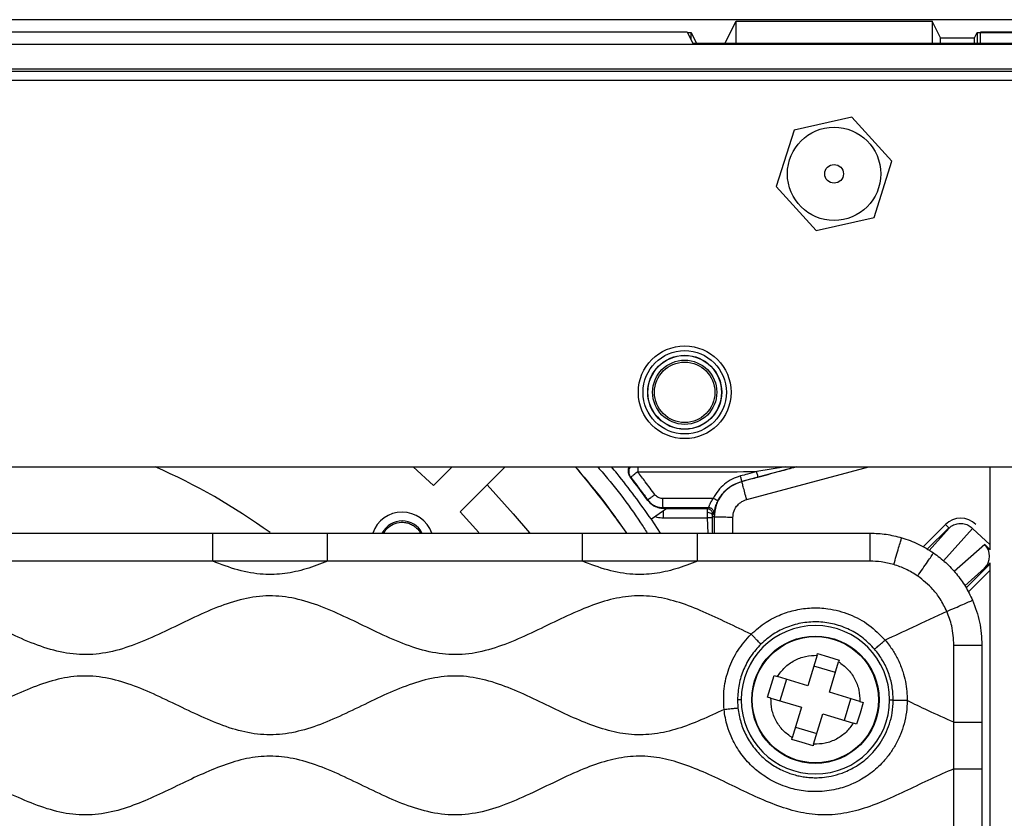
# Model space of a CAD drawing. Units: millimetres. Extents: x 69 to 1126, y 56 to 792.
# Drawn here: x 601 to 643, y 692 to 726 of the extents above; entities that cross this region are included whole.
import ezdxf

# ---------------------------------------------------------------- set-up
doc = ezdxf.new("R2010")
doc.units = ezdxf.units.MM

msp = doc.modelspace()

# ---------------------------------------------------------------- linework, layer by layer
at = {"color": 7, "linetype": 'Continuous', "lineweight": 25}
for p, q in [((657.804, 725.962), (534.204, 725.962)), ((631.328, 724.945), (631.804, 725.898)), ((631.804, 725.898), (640.204, 725.898)), ((631.804, 724.945), (631.804, 725.898)), ((640.56, 725.184), (640.204, 725.898)), ((640.204, 725.898), (640.204, 724.945)), ((562.298, 725.443), (629.71, 725.443)), ((629.71, 725.443), (629.958, 724.945)), ((629.722, 725.417), (629.876, 725.417)), ((629.876, 725.417), (630.112, 724.945)), ((629.876, 725.11), (629.876, 725.417)), ((640.56, 725.184), (642.015, 725.184)), ((642.015, 725.184), (642.132, 725.417)), ((642.132, 725.417), (642.285, 725.417)), ((642.132, 725.417), (642.132, 724.945)), ((642.298, 725.443), (642.284, 725.415)), ((642.284, 724.945), (642.284, 725.415)), ((642.284, 725.415), (657.564, 725.415)), ((642.298, 725.443), (657.564, 725.443)), ((534.444, 724.918), (657.564, 724.918)), ((657.564, 724.945), (629.958, 724.945)), ((657.564, 723.838), (534.444, 723.838)), ((534.444, 723.755), (657.564, 723.755)), ((657.564, 723.361), (534.444, 723.361)), ((636.77, 721.784), (634.289, 721.236)), ((638.484, 719.91), (636.77, 721.784)), ((634.289, 721.236), (633.523, 718.814)), ((637.719, 717.488), (638.484, 719.91)), ((633.523, 718.814), (635.238, 716.94)), ((635.238, 716.94), (637.719, 717.488)), ((546.369, 706.817), (645.638, 706.817)), ((617.976, 706.817), (618.847, 706.017)), ((618.847, 706.017), (619.648, 706.817)), ((619.979, 704.885), (621.911, 706.817)), ((634.398, 706.817), (632.053, 706.189)), ((632.26, 705.417), (637.488, 706.817)), ((633.919, 706.817), (632.69, 706.61)), ((634.285, 706.794), (634.374, 706.817)), ((642.686, 703.267), (642.686, 706.817)), ((628.846, 705.038), (628.175, 704.569)), ((628.672, 705.042), (628.846, 705.038)), ((619.979, 704.885), (620.79, 704.002)), ((628.566, 703.977), (628.181, 704.573)), ((628.697, 704.633), (630.57, 704.63)), ((630.57, 704.63), (630.601, 703.977)), ((630.804, 704.771), (630.858, 704.809)), ((630.868, 704.659), (630.872, 703.976)), ((631.672, 703.976), (631.668, 704.652)), ((640.776, 704.351), (639.816, 703.391)), ((639.995, 703.287), (640.917, 704.21)), ((640.93, 704.197), (640.075, 703.241)), ((640.69, 702.792), (641.935, 704.183)), ((640.917, 704.21), (640.93, 704.197)), ((641.935, 704.183), (642.686, 703.471)), ((598.466, 703.977), (609.382, 703.977)), ((609.382, 703.977), (614.306, 703.977)), ((614.306, 703.977), (625.221, 703.977)), ((625.221, 703.977), (630.146, 703.977)), ((630.146, 703.977), (637.546, 703.977)), ((642.458, 703.495), (641.154, 702.328)), ((642.458, 703.495), (642.686, 703.267)), ((614.306, 702.777), (609.382, 702.777)), ((630.146, 702.777), (625.221, 702.777)), ((641.611, 701.72), (642.451, 702.472)), ((642.686, 702.67), (641.657, 701.641)), ((641.754, 701.455), (642.686, 702.388)), ((642.686, 702.707), (642.451, 702.472)), ((642.686, 690.976), (642.686, 702.707)), ((641.139, 695.882), (641.139, 699.184)), ((642.339, 699.184), (642.339, 695.882)), ((635.279, 698.746), (634.883, 697.44)), ((635.279, 698.746), (635.3, 698.817)), ((635.3, 698.817), (635.76, 698.679)), ((635.76, 698.679), (636.219, 698.539)), ((636.059, 698.01), (635.14, 698.288)), ((635.802, 697.162), (636.197, 698.468)), ((636.219, 698.539), (636.197, 698.468)), ((633.158, 696.96), (633.436, 697.878)), ((633.436, 697.878), (633.577, 697.836)), ((634.883, 697.44), (633.577, 697.836)), ((633.959, 697.72), (633.681, 696.801)), ((633.299, 696.917), (633.158, 696.96)), ((633.299, 696.917), (634.605, 696.521)), ((637.108, 696.767), (635.802, 697.162)), ((631.868, 696.842), (631.886, 696.491)), ((632.027, 696.842), (631.868, 696.842)), ((634.605, 696.521), (634.21, 695.215)), ((636.449, 695.964), (636.727, 696.883)), ((637.108, 696.767), (637.25, 696.724)), ((637.25, 696.724), (637.115, 696.263)), ((638.381, 696.842), (638.54, 696.842)), ((635.129, 694.937), (635.524, 696.243)), ((635.524, 696.243), (636.83, 695.848)), ((637.115, 696.263), (636.972, 695.805)), ((634.349, 695.674), (635.268, 695.396)), ((636.972, 695.805), (636.83, 695.848)), ((641.139, 693.887), (641.139, 695.882)), ((642.339, 695.882), (642.339, 693.887)), ((634.189, 695.145), (634.21, 695.215)), ((634.634, 695.008), (634.189, 695.145)), ((635.108, 694.867), (634.634, 695.008)), ((635.129, 694.937), (635.108, 694.867)), ((641.139, 689.018), (641.139, 693.887)), ((642.339, 693.887), (642.339, 689.018))]:
    msp.add_line(p, q, dxfattribs=at)
at = {"color": 7, "linetype": 'Continuous', "lineweight": 25, "flags": 128}
for points in [[(627.264, 706.388), (627.28, 706.377), (627.292, 706.368)], [(632.053, 706.189), (632.051, 706.191), (632.049, 706.193)], [(621.137, 706.044), (622.26, 704.81), (622.948, 703.992)], [(628.023, 705.399), (628.024, 705.387), (628.025, 705.379)], [(630.8, 704.716), (630.838, 704.684), (630.868, 704.659)]]:
    msp.add_lwpolyline(points, dxfattribs=at)
at = {"color": 7, "linetype": 'Continuous', "lineweight": 25}
for centre, radius in [((636.004, 719.362), 2), ((636.004, 719.362), 0.4), ((629.604, 710.009), 1.985), ((629.604, 710.009), 1.785), ((629.604, 710.009), 1.585), ((629.604, 710.009), 1.576), ((629.604, 710.009), 1.376), ((629.604, 710.009), 1.294), ((635.204, 696.842), 2.727), ((635.204, 696.842), 2.724), ((635.204, 696.842), 2.703)]:
    msp.add_circle(centre, radius, dxfattribs=at)
for centre, radius, start, end in [((596.004, 682.042), 27.074, 54.2098, 66.2224), ((596.004, 682.042), 38.077, 35.2152, 40.5916), ((596.004, 682.042), 39.623, 36.0843, 37.9124), ((617.5, 703.538), 1.338, 19.1716, 160.6765), ((617.5, 703.538), 0.96, 27.8368, 152.3132), ((635.204, 696.842), 3.177, 0, 180), ((635.204, 696.842), 3.177, 180, 0)]:
    msp.add_arc(centre, radius, start, end, dxfattribs=at)
for centre, major_axis, ratio, start_param, end_param in [((640.56, 723.585), (0, 1.6), 0.008727, 5.729387, 6.265732), ((642.015, 723.585), (0, 1.6), 0.008727, 0.017453, 0.553799), ((596.004, 700.253), (0, 38.024), 0.866047, 4.838668, 4.839431), ((641.426, 703.7), (0, 0.92), 0.999924, 5.497825, 7.068545), ((641.941, 702.981), (0.543, 0.486), 0.987652, 4.768119, 6.337551)]:
    msp.add_ellipse(centre, major_axis=major_axis, ratio=ratio, start_param=start_param, end_param=end_param, dxfattribs=at)
for points, knots in [([(624.917, 706.817), (625.316, 706.346), (626.089, 705.433), (626.775, 704.452), (627.107, 703.977)], [0, 0, 0, 0, 0.515884, 1, 1, 1, 1]), ([(625.873, 706.817), (625.897, 706.791), (626.567, 706.04), (627.286, 705.092), (627.908, 704.126), (628.003, 703.977)], [0, 0, 0, 0, 0.030074, 0.850315, 1, 1, 1, 1]), ([(628.175, 704.569), (627.701, 705.235), (627.154, 706.002), (626.547, 706.722), (626.467, 706.817)], [0, 0, 0, 0, 0.8674517, 1, 1, 1, 1]), ([(627.218, 706.817), (627.202, 706.779), (627.174, 706.71), (627.176, 706.591), (627.202, 706.491), (627.236, 706.426), (627.258, 706.396), (627.264, 706.388)], [0, 0, 0, 0, 0.344124, 0.615996, 0.804441, 0.950198, 1, 1, 1, 1]), ([(627.267, 706.817), (627.261, 706.808), (627.233, 706.769), (627.211, 706.686), (627.205, 706.578), (627.229, 706.467), (627.27, 706.403), (627.292, 706.368)], [0, 0, 0, 0, 0.069977, 0.29948, 0.523746, 0.746791, 1, 1, 1, 1]), ([(627.59, 706.603), (627.586, 706.6), (627.573, 706.591), (627.534, 706.561), (627.462, 706.503), (627.38, 706.44), (627.327, 706.397), (627.298, 706.374), (627.294, 706.37), (627.292, 706.368)], [0, 0, 0, 0, 0.025901, 0.076339, 0.250347, 0.499706, 0.694684, 0.833643, 1, 1, 1, 1]), ([(627.593, 706.817), (627.592, 706.797), (627.59, 706.735), (627.59, 706.657), (627.59, 706.603)], [0, 0, 0, 0, 0.319367, 1, 1, 1, 1]), ([(627.59, 706.603), (628.542, 706.605), (630.241, 706.608), (631.942, 706.61), (632.69, 706.61)], [0, 0, 0, 0, 0.559997, 1, 1, 1, 1]), ([(628.326, 705.624), (628.191, 705.808), (627.949, 706.137), (627.7, 706.461), (627.59, 706.603)], [0, 0, 0, 0, 0.559995, 1, 1, 1, 1]), ([(632.69, 706.61), (632.56, 706.576), (632.328, 706.514), (632.097, 706.453), (631.995, 706.425)], [0, 0, 0, 0, 0.560006, 1, 1, 1, 1]), ([(632.744, 706.379), (632.744, 706.383), (632.744, 706.392), (632.732, 706.445), (632.713, 706.521), (632.698, 706.581), (632.69, 706.61)], [0, 0, 0, 0, 0.250153, 0.5, 0.749847, 1, 1, 1, 1]), ([(632.744, 706.379), (633.034, 706.456), (633.551, 706.595), (634.061, 706.733), (634.285, 706.794)], [0, 0, 0, 0, 0.560347, 1, 1, 1, 1]), ([(627.292, 706.368), (627.431, 706.189), (627.678, 705.868), (627.917, 705.542), (628.023, 705.399)], [0, 0, 0, 0, 0.5599988, 1, 1, 1, 1]), ([(631.995, 706.425), (631.871, 706.384), (631.624, 706.301), (631.299, 706.08), (631.018, 705.805), (630.888, 705.58), (630.823, 705.467)], [0, 0, 0, 0, 0.2500342, 0.5001096, 0.7501235, 1, 1, 1, 1]), ([(632.053, 706.189), (631.891, 706.128), (631.565, 706.005), (631.183, 705.639), (630.922, 705.179), (630.886, 704.833), (630.868, 704.659)], [0, 0, 0, 0, 0.249955, 0.499928, 0.749788, 1, 1, 1, 1]), ([(631.028, 705.357), (631.085, 705.455), (631.198, 705.652), (631.443, 705.891), (631.726, 706.084), (631.941, 706.157), (632.049, 706.193)], [0, 0, 0, 0, 0.2499, 0.499955, 0.750037, 1, 1, 1, 1]), ([(632.049, 706.193), (632.049, 706.197), (632.049, 706.206), (632.037, 706.259), (632.019, 706.336), (632.003, 706.396), (631.995, 706.425)], [0, 0, 0, 0, 0.250154, 0.5, 0.749846, 1, 1, 1, 1]), ([(632.049, 706.193), (632.179, 706.227), (632.411, 706.289), (632.642, 706.351), (632.744, 706.379)], [0, 0, 0, 0, 0.56, 1, 1, 1, 1]), ([(628.326, 705.624), (628.286, 705.594), (628.206, 705.535), (628.106, 705.462), (628.037, 705.41), (628.028, 705.403), (628.023, 705.399)], [0, 0, 0, 0, 0.250139, 0.5, 0.749861, 1, 1, 1, 1]), ([(628.023, 705.399), (628.063, 705.351), (628.145, 705.255), (628.305, 705.153), (628.481, 705.084), (628.607, 705.075), (628.669, 705.07)], [0, 0, 0, 0, 0.249952, 0.500085, 0.750181, 1, 1, 1, 1]), ([(628.025, 705.379), (628.059, 705.337), (628.137, 705.244), (628.307, 705.128), (628.493, 705.056), (628.617, 705.046), (628.672, 705.042)], [0, 0, 0, 0, 0.174944, 0.396511, 0.730264, 1, 1, 1, 1]), ([(628.649, 705.46), (628.618, 705.462), (628.555, 705.467), (628.467, 705.501), (628.387, 705.552), (628.347, 705.6), (628.326, 705.624)], [0, 0, 0, 0, 0.250159, 0.500278, 0.750243, 1, 1, 1, 1]), ([(630.823, 705.467), (630.417, 705.466), (629.693, 705.463), (628.968, 705.461), (628.649, 705.46)], [0, 0, 0, 0, 0.560002, 1, 1, 1, 1]), ([(628.649, 705.46), (628.65, 705.409), (628.651, 705.308), (628.655, 705.18), (628.662, 705.091), (628.667, 705.077), (628.669, 705.07)], [0, 0, 0, 0, 0.250147, 0.5, 0.749853, 1, 1, 1, 1]), ([(630.823, 705.467), (630.788, 705.419), (630.737, 705.348), (630.691, 705.256), (630.665, 705.194), (630.646, 705.143), (630.629, 705.09), (630.623, 705.079), (630.62, 705.072)], [0, 0, 0, 0, 0.265125, 0.392315, 0.516687, 0.639027, 0.760273, 1, 1, 1, 1]), ([(631.028, 705.357), (631.025, 705.36), (631.018, 705.365), (630.971, 705.391), (630.904, 705.426), (630.85, 705.453), (630.823, 705.467)], [0, 0, 0, 0, 0.250143, 0.5, 0.749857, 1, 1, 1, 1]), ([(630.858, 704.809), (630.861, 704.819), (630.865, 704.837), (630.884, 704.947), (630.913, 705.062), (630.943, 705.157), (630.981, 705.257), (631.012, 705.324), (631.028, 705.357)], [0, 0, 0, 0, 0.265442, 0.521025, 0.644496, 0.764852, 0.882951, 1, 1, 1, 1]), ([(631.668, 704.652), (631.679, 704.749), (631.701, 704.943), (631.853, 705.175), (632.045, 705.338), (632.189, 705.391), (632.26, 705.417)], [0, 0, 0, 0, 0.2799887, 0.5594961, 0.7797826, 1, 1, 1, 1]), ([(628.669, 705.07), (629.033, 705.071), (629.683, 705.071), (630.334, 705.072), (630.62, 705.072)], [0, 0, 0, 0, 0.56, 1, 1, 1, 1]), ([(628.697, 704.633), (628.696, 704.684), (628.695, 704.784), (628.692, 704.88), (628.689, 704.921), (628.689, 704.928)], [0, 0, 0, 0, 0.4502927, 0.9000639, 1, 1, 1, 1]), ([(630.564, 705.022), (630.239, 705.022), (629.658, 705.022), (629.077, 705.021), (628.821, 705.021)], [0, 0, 0, 0, 0.56, 1, 1, 1, 1]), ([(630.62, 705.072), (630.609, 705.063), (630.59, 705.046), (630.572, 705.03), (630.564, 705.022)], [0, 0, 0, 0, 0.56, 1, 1, 1, 1]), ([(630.804, 704.771), (630.804, 704.787), (630.803, 704.82), (630.79, 704.867), (630.769, 704.911), (630.739, 704.949), (630.702, 704.981), (630.659, 705.004), (630.613, 705.019), (630.58, 705.021), (630.564, 705.022)], [0, 0, 0, 0, 0.125043, 0.250187, 0.375248, 0.5, 0.624752, 0.749813, 0.874957, 1, 1, 1, 1]), ([(630.564, 705.022), (630.565, 705.02), (630.566, 705.015), (630.567, 704.981), (630.568, 704.932), (630.569, 704.886), (630.569, 704.863)], [0, 0, 0, 0, 0.249901, 0.49991, 0.749958, 1, 1, 1, 1]), ([(630.858, 704.809), (630.859, 704.826), (630.86, 704.859), (630.848, 704.908), (630.828, 704.954), (630.798, 704.994), (630.761, 705.028), (630.717, 705.052), (630.67, 705.069), (630.636, 705.071), (630.62, 705.072)], [0, 0, 0, 0, 0.125048, 0.250209, 0.375278, 0.5, 0.624722, 0.749791, 0.874952, 1, 1, 1, 1]), ([(628.344, 704.687), (628.368, 704.68), (628.483, 704.646), (628.603, 704.639), (628.697, 704.633)], [0, 0, 0, 0, 0.213117, 1, 1, 1, 1]), ([(630.569, 704.863), (630.57, 704.828), (630.57, 704.756), (630.57, 704.672), (630.57, 704.63)], [0, 0, 0, 0, 0.499883, 1, 1, 1, 1]), ([(630.8, 704.716), (630.796, 704.734), (630.789, 704.771), (630.736, 704.819), (630.66, 704.853), (630.6, 704.86), (630.569, 704.863)], [0, 0, 0, 0, 0.250129, 0.5, 0.749871, 1, 1, 1, 1]), ([(630.799, 704.624), (630.795, 704.624), (630.787, 704.626), (630.735, 704.627), (630.66, 704.629), (630.6, 704.63), (630.57, 704.63)], [0, 0, 0, 0, 0.250122, 0.5, 0.749878, 1, 1, 1, 1]), ([(630.804, 703.977), (630.802, 704.054), (630.797, 704.269), (630.798, 704.485), (630.799, 704.624)], [0, 0, 0, 0, 0.355163, 1, 1, 1, 1]), ([(630.799, 704.624), (630.799, 704.642), (630.799, 704.676), (630.8, 704.704), (630.8, 704.716)], [0, 0, 0, 0, 0.558995, 1, 1, 1, 1]), ([(630.8, 704.716), (630.8, 704.724), (630.801, 704.74), (630.802, 704.757), (630.803, 704.768), (630.804, 704.77), (630.804, 704.771)], [0, 0, 0, 0, 0.2406021, 0.4887304, 0.7426894, 1, 1, 1, 1]), ([(616.721, 703.977), (616.757, 704.041), (616.849, 704.205), (617.107, 704.376), (617.395, 704.452), (617.639, 704.438), (617.819, 704.39), (617.983, 704.309), (618.124, 704.199), (618.227, 704.086), (618.27, 704.006), (618.285, 703.977)], [0, 0, 0, 0, 0.119814, 0.305205, 0.49035, 0.588742, 0.683189, 0.774188, 0.86229, 0.951381, 1, 1, 1, 1]), ([(640.93, 704.197), (640.93, 704.197), (640.931, 704.197), (640.937, 704.202), (640.947, 704.211), (640.962, 704.224), (640.988, 704.245), (641.027, 704.273), (641.12, 704.332), (641.287, 704.395), (641.527, 704.404), (641.743, 704.333), (641.873, 704.242), (641.928, 704.19), (641.935, 704.183)], [0, 0, 0, 0, 0.048692, 0.068792, 0.083579, 0.098242, 0.12803, 0.16666, 0.218811, 0.404621, 0.607256, 0.810058, 0.973425, 1, 1, 1, 1]), ([(609.382, 702.777), (609.381, 702.904), (609.381, 703.157), (609.381, 703.522), (609.381, 703.834), (609.381, 703.973), (609.381, 703.976), (609.382, 703.977)], [0, 0, 0, 0, 0.191347, 0.380141, 0.556512, 0.774345, 1, 1, 1, 1]), ([(614.306, 702.777), (614.306, 702.904), (614.306, 703.157), (614.306, 703.522), (614.306, 703.834), (614.306, 703.973), (614.306, 703.976), (614.306, 703.977)], [0, 0, 0, 0, 0.191347, 0.380141, 0.556512, 0.774345, 1, 1, 1, 1]), ([(625.221, 702.777), (625.221, 702.904), (625.221, 703.157), (625.221, 703.522), (625.221, 703.834), (625.221, 703.973), (625.221, 703.976), (625.221, 703.977)], [0, 0, 0, 0, 0.191347, 0.380141, 0.556512, 0.774345, 1, 1, 1, 1]), ([(630.146, 702.777), (630.146, 702.904), (630.146, 703.157), (630.146, 703.522), (630.146, 703.834), (630.146, 703.973), (630.146, 703.976), (630.146, 703.977)], [0, 0, 0, 0, 0.191347, 0.380141, 0.556512, 0.774345, 1, 1, 1, 1]), ([(637.546, 702.777), (637.546, 702.904), (637.546, 703.157), (637.546, 703.522), (637.546, 703.834), (637.546, 703.973), (637.546, 703.976), (637.546, 703.977)], [0, 0, 0, 0, 0.191347, 0.380141, 0.556512, 0.774345, 1, 1, 1, 1]), ([(638.562, 702.631), (638.597, 702.753), (638.669, 702.995), (638.772, 703.345), (638.86, 703.644), (638.899, 703.777), (638.9, 703.78), (638.901, 703.782)], [0, 0, 0, 0, 0.1913469, 0.3801407, 0.5565121, 0.7743449, 1, 1, 1, 1]), ([(639.587, 702.141), (639.659, 702.246), (639.803, 702.453), (640.01, 702.754), (640.187, 703.01), (640.266, 703.125), (640.268, 703.127), (640.269, 703.129)], [0, 0, 0, 0, 0.191347, 0.380141, 0.556512, 0.774345, 1, 1, 1, 1]), ([(609.382, 702.777), (608.988, 702.779), (608.177, 702.781), (606.945, 702.778), (605.297, 702.777), (603.801, 702.777), (602.459, 702.777), (601.645, 702.777), (600.314, 702.781), (599.249, 702.779), (598.466, 702.777)], [0, 0, 0, 0, 0.1080548, 0.2230499, 0.3385348, 0.5609614, 0.6343488, 0.7072007, 0.7848754, 1, 1, 1, 1]), ([(614.306, 702.777), (614.002, 702.66), (613.406, 702.429), (612.478, 702.22), (611.487, 702.184), (610.439, 702.371), (609.739, 702.64), (609.382, 702.777)], [0, 0, 0, 0, 0.192117, 0.377202, 0.558152, 0.774378, 1, 1, 1, 1]), ([(625.221, 702.777), (624.828, 702.779), (624.017, 702.781), (622.784, 702.778), (621.135, 702.776), (619.637, 702.777), (618.297, 702.777), (617.483, 702.777), (616.154, 702.781), (615.089, 702.779), (614.306, 702.777)], [0, 0, 0, 0, 0.108048, 0.223046, 0.338832, 0.561298, 0.634707, 0.707208, 0.784884, 1, 1, 1, 1]), ([(630.146, 702.777), (629.842, 702.66), (629.246, 702.429), (628.318, 702.22), (627.326, 702.182), (626.279, 702.372), (625.579, 702.64), (625.221, 702.777)], [0, 0, 0, 0, 0.192108, 0.377187, 0.558136, 0.77439, 1, 1, 1, 1]), ([(637.546, 702.777), (636.708, 702.776), (635.599, 702.774), (634.211, 702.777), (633.387, 702.777), (632.571, 702.777), (631.493, 702.777), (630.687, 702.777), (630.146, 702.777)], [0, 0, 0, 0, 0.339542, 0.4498064, 0.5628448, 0.6733937, 0.7806759, 1, 1, 1, 1]), ([(638.562, 702.631), (638.383, 702.676), (638.049, 702.761), (637.706, 702.772), (637.546, 702.777)], [0, 0, 0, 0, 0.535106, 1, 1, 1, 1]), ([(639.587, 702.141), (639.42, 702.246), (639.097, 702.448), (638.736, 702.571), (638.562, 702.631)], [0, 0, 0, 0, 0.516917, 1, 1, 1, 1]), ([(640.837, 700.625), (640.746, 700.809), (640.58, 701.143), (640.175, 701.674), (639.815, 701.96), (639.587, 702.141)], [0, 0, 0, 0, 0.308847, 0.562139, 1, 1, 1, 1]), ([(632.447, 699.65), (632.106, 699.813), (631.425, 700.138), (630.414, 700.621), (629.397, 701.022), (628.366, 701.279), (627.319, 701.317), (626.281, 701.119), (625.226, 700.741), (624.146, 700.242), (623.037, 699.695), (621.924, 699.202), (620.797, 698.845), (619.644, 698.728), (618.495, 698.903), (617.372, 699.296), (616.261, 699.807), (615.152, 700.354), (614.045, 700.847), (612.932, 701.207), (611.801, 701.337), (610.672, 701.187), (609.561, 700.814), (608.455, 700.314), (607.346, 699.767), (606.234, 699.262), (605.109, 698.882), (603.966, 698.727), (602.828, 698.861), (601.722, 699.219), (600.629, 699.706), (599.532, 700.246), (598.426, 700.757), (597.301, 701.154), (596.15, 701.339), (594.994, 701.225), (593.864, 700.872), (592.748, 700.379), (591.638, 699.832), (590.526, 699.317), (589.404, 698.917), (588.256, 698.728), (587.102, 698.834), (585.981, 699.18), (584.881, 699.662), (583.791, 700.197), (582.699, 700.708), (581.592, 701.117), (580.453, 701.33), (579.294, 701.255), (578.161, 700.924), (577.045, 700.444), (575.933, 699.899), (574.82, 699.375), (573.698, 698.955), (572.551, 698.737), (571.393, 698.807), (570.259, 699.135), (569.143, 699.613), (568.031, 700.158), (566.918, 700.684), (565.825, 701.093), (564.744, 701.313), (563.685, 701.286), (562.642, 701.033), (561.614, 700.631), (560.593, 700.144), (559.905, 699.815), (559.56, 699.65)], [0, 0, 0, 0, 0.014702, 0.029323, 0.043524, 0.057151, 0.070426, 0.083902, 0.097932, 0.113925, 0.130106, 0.145986, 0.161215, 0.175872, 0.19061, 0.205986, 0.221965, 0.238149, 0.254044, 0.26903, 0.283444, 0.297885, 0.312922, 0.328854, 0.34504, 0.360986, 0.37631, 0.391016, 0.405433, 0.420423, 0.436034, 0.451928, 0.467955, 0.483383, 0.498165, 0.512849, 0.528097, 0.544002, 0.560218, 0.576217, 0.591625, 0.606384, 0.621029, 0.636225, 0.651794, 0.667682, 0.683425, 0.698624, 0.713465, 0.728116, 0.743278, 0.759116, 0.77532, 0.791401, 0.806927, 0.821777, 0.836425, 0.851576, 0.867405, 0.883607, 0.899694, 0.91523, 0.928875, 0.942286, 0.956036, 0.970373, 0.985143, 1, 1, 1, 1]), ([(640.837, 700.625), (640.954, 700.676), (641.185, 700.777), (641.519, 700.924), (641.805, 701.049), (641.933, 701.105), (641.935, 701.106), (641.937, 701.107)], [0, 0, 0, 0, 0.191347, 0.380141, 0.556512, 0.774345, 1, 1, 1, 1]), ([(632.447, 699.65), (632.654, 699.832), (633.042, 700.172), (633.707, 700.502), (634.364, 700.705), (635.045, 700.794), (635.828, 700.758), (636.675, 700.53), (637.527, 700.078), (637.972, 699.626), (638.195, 699.399)], [0, 0, 0, 0, 0.12758, 0.239229, 0.342864, 0.447134, 0.557117, 0.706005, 0.852639, 1, 1, 1, 1]), ([(640.837, 700.625), (640.345, 700.394), (639.466, 699.981), (638.583, 699.577), (638.195, 699.399)], [0, 0, 0, 0, 0.560772, 1, 1, 1, 1]), ([(641.139, 699.184), (641.123, 699.46), (641.095, 699.957), (640.916, 700.42), (640.837, 700.625)], [0, 0, 0, 0, 0.5569092, 1, 1, 1, 1]), ([(631.29, 696.431), (631.279, 696.727), (631.255, 697.318), (631.474, 698.182), (631.856, 698.988), (632.25, 699.429), (632.447, 699.65)], [0, 0, 0, 0, 0.25063, 0.499888, 0.74918, 1, 1, 1, 1]), ([(632.867, 699.223), (632.863, 699.227), (632.858, 699.232), (632.817, 699.274), (632.767, 699.324), (632.698, 699.395), (632.59, 699.504), (632.505, 699.592), (632.447, 699.65)], [0, 0, 0, 0, 0.2547906, 0.3802981, 0.4999986, 0.6196995, 0.7452068, 1, 1, 1, 1]), ([(632.867, 699.223), (632.718, 699.059), (632.42, 698.731), (632.11, 698.14), (631.906, 697.505), (631.88, 697.063), (631.868, 696.842)], [0, 0, 0, 0, 0.250001, 0.500001, 0.750001, 1, 1, 1, 1]), ([(637.739, 699.01), (637.743, 699.013), (637.751, 699.02), (637.862, 699.115), (638.033, 699.261), (638.14, 699.353), (638.195, 699.399)], [0, 0, 0, 0, 0.286543, 0.555508, 0.774617, 1, 1, 1, 1]), ([(638.195, 699.399), (638.307, 699.256), (638.516, 698.99), (638.767, 698.534), (638.949, 698.086), (639.067, 697.631), (639.128, 697.214), (639.135, 696.938), (639.139, 696.805)], [0, 0, 0, 0, 0.1935428, 0.3594092, 0.552312, 0.7063324, 0.8583902, 1, 1, 1, 1]), ([(641.139, 699.184), (641.266, 699.184), (641.518, 699.184), (641.884, 699.184), (642.195, 699.184), (642.335, 699.184), (642.338, 699.184), (642.339, 699.184)], [0, 0, 0, 0, 0.191347, 0.380141, 0.556512, 0.774345, 1, 1, 1, 1]), ([(633.577, 697.836), (633.674, 697.97), (633.872, 698.245), (634.295, 698.54), (634.774, 698.728), (635.113, 698.74), (635.279, 698.746)], [0, 0, 0, 0, 0.245545, 0.5, 0.754455, 1, 1, 1, 1]), ([(636.197, 698.468), (636.332, 698.371), (636.607, 698.174), (636.902, 697.751), (637.09, 697.271), (637.102, 696.933), (637.108, 696.767)], [0, 0, 0, 0, 0.245546, 0.5, 0.754454, 1, 1, 1, 1]), ([(631.29, 696.431), (630.962, 696.275), (630.314, 695.969), (629.328, 695.59), (628.329, 695.352), (627.316, 695.32), (626.313, 695.508), (625.324, 695.855), (624.309, 696.313), (623.266, 696.827), (622.189, 697.323), (621.102, 697.709), (619.993, 697.9), (618.877, 697.816), (617.782, 697.499), (616.702, 697.038), (615.627, 696.513), (614.551, 696.001), (613.474, 695.581), (612.385, 695.332), (611.287, 695.334), (610.206, 695.584), (609.135, 696.002), (608.065, 696.511), (606.99, 697.036), (605.911, 697.497), (604.816, 697.815), (603.706, 697.899), (602.611, 697.715), (601.543, 697.341), (600.484, 696.857), (599.421, 696.334), (598.349, 695.845), (597.259, 695.47), (596.145, 695.297), (595.027, 695.404), (593.932, 695.737), (592.851, 696.207), (591.774, 696.734), (590.697, 697.242), (589.613, 697.653), (588.509, 697.885), (587.39, 697.849), (586.171, 697.536), (584.869, 696.972), (583.476, 696.277), (582.175, 695.703), (580.957, 695.367), (579.837, 695.31), (578.727, 695.52), (577.64, 695.921), (576.561, 696.424), (575.484, 696.954), (574.347, 697.456), (573.132, 697.831), (571.815, 697.902), (570.52, 697.6), (569.26, 697.079), (568.01, 696.464), (566.841, 695.915), (565.748, 695.522), (564.734, 695.323), (563.71, 695.347), (562.7, 695.583), (561.703, 695.964), (561.049, 696.274), (560.717, 696.431)], [0, 0, 0, 0, 0.014611, 0.02879, 0.042411, 0.055704, 0.069195, 0.08322, 0.097738, 0.113948, 0.129959, 0.145393, 0.160192, 0.174842, 0.189993, 0.205802, 0.221986, 0.238093, 0.253702, 0.268381, 0.282736, 0.297423, 0.312756, 0.328862, 0.345047, 0.360858, 0.376012, 0.390663, 0.405192, 0.420329, 0.436035, 0.451957, 0.467972, 0.483387, 0.498183, 0.512886, 0.528126, 0.544016, 0.560247, 0.576326, 0.591877, 0.606768, 0.62139, 0.636425, 0.657096, 0.678306, 0.699043, 0.714172, 0.728837, 0.743711, 0.75924, 0.775324, 0.791563, 0.807495, 0.825268, 0.842377, 0.859842, 0.878207, 0.897123, 0.915876, 0.930082, 0.943736, 0.957167, 0.970918, 0.985237, 1, 1, 1, 1]), ([(634.21, 695.215), (634.075, 695.313), (633.801, 695.51), (633.505, 695.933), (633.317, 696.413), (633.305, 696.751), (633.299, 696.917)], [0, 0, 0, 0, 0.245546, 0.5, 0.754454, 1, 1, 1, 1]), ([(639.139, 696.805), (639.131, 696.641), (639.115, 696.308), (639.018, 695.819), (638.852, 695.341), (638.635, 694.896), (638.363, 694.48), (638.077, 694.141), (637.775, 693.856), (637.486, 693.63), (637.167, 693.426), (636.745, 693.208), (636.151, 692.999), (635.521, 692.905), (634.986, 692.907), (634.603, 692.948), (634.251, 693.021), (633.893, 693.128), (633.537, 693.274), (633.192, 693.46), (632.896, 693.654), (632.619, 693.871), (632.364, 694.115), (632.12, 694.391), (631.906, 694.689), (631.728, 694.986), (631.568, 695.324), (631.437, 695.677), (631.341, 696.064), (631.307, 696.31), (631.29, 696.431)], [0, 0, 0, 0, 0.0414225, 0.0838365, 0.1251759, 0.1685822, 0.2083068, 0.2502472, 0.28007, 0.3127936, 0.3425115, 0.3753156, 0.4325384, 0.500198, 0.5348273, 0.5670594, 0.5971432, 0.6252064, 0.6610905, 0.6940501, 0.7238234, 0.7501447, 0.7827217, 0.8125637, 0.8430401, 0.8749094, 0.8997069, 0.9372608, 0.9694431, 1, 1, 1, 1]), ([(631.29, 696.43), (631.372, 696.439), (631.494, 696.452), (631.646, 696.468), (631.744, 696.478), (631.815, 696.485), (631.873, 696.491), (631.881, 696.491), (631.886, 696.492)], [0, 0, 0, 0, 0.254826, 0.380302, 0.499968, 0.619668, 0.745186, 1, 1, 1, 1]), ([(631.886, 696.491), (631.919, 696.285), (631.986, 695.872), (632.231, 695.287), (632.575, 694.755), (633.008, 694.306), (633.504, 693.951), (633.935, 693.747), (634.274, 693.635), (634.505, 693.577), (634.739, 693.536), (634.976, 693.511), (635.227, 693.503), (635.528, 693.516), (635.91, 693.572), (636.383, 693.705), (636.926, 693.96), (637.495, 694.378), (638.028, 694.995), (638.352, 695.669), (638.512, 696.296), (638.53, 696.636), (638.54, 696.811)], [0, 0, 0, 0, 0.061999, 0.124266, 0.186802, 0.249608, 0.30848, 0.367353, 0.390929, 0.414505, 0.438081, 0.461657, 0.485234, 0.512907, 0.551073, 0.599722, 0.658843, 0.728421, 0.808438, 0.898873, 0.948127, 1, 1, 1, 1]), ([(638.54, 696.811), (638.54, 696.817), (638.54, 696.827), (638.54, 696.837), (638.54, 696.842)], [0, 0, 0, 0, 0.56, 1, 1, 1, 1]), ([(639.139, 696.805), (639.047, 696.806), (638.869, 696.808), (638.639, 696.81), (638.553, 696.811), (638.544, 696.811), (638.54, 696.811)], [0, 0, 0, 0, 0.286546, 0.555505, 0.774611, 1, 1, 1, 1]), ([(641.139, 695.882), (640.764, 696.046), (640.091, 696.34), (639.431, 696.662), (639.139, 696.805)], [0, 0, 0, 0, 0.556784, 1, 1, 1, 1]), ([(636.83, 695.848), (636.733, 695.713), (636.536, 695.439), (636.113, 695.143), (635.633, 694.956), (635.295, 694.943), (635.129, 694.937)], [0, 0, 0, 0, 0.245545, 0.5, 0.754455, 1, 1, 1, 1]), ([(641.139, 695.882), (641.266, 695.882), (641.518, 695.882), (641.884, 695.882), (642.195, 695.882), (642.335, 695.882), (642.338, 695.882), (642.339, 695.882)], [0, 0, 0, 0, 0.191347, 0.380141, 0.556512, 0.774345, 1, 1, 1, 1]), ([(641.139, 693.887), (640.806, 693.743), (640.136, 693.454), (639.156, 692.967), (638.172, 692.512), (637.183, 692.137), (636.185, 691.913), (635.182, 691.893), (634.195, 692.088), (633.221, 692.433), (632.248, 692.873), (631.27, 693.353), (630.284, 693.813), (629.293, 694.191), (628.288, 694.424), (627.27, 694.446), (626.262, 694.248), (625.211, 693.871), (624.117, 693.364), (622.973, 692.8), (621.825, 692.298), (620.659, 691.949), (619.464, 691.869), (618.306, 692.093), (617.196, 692.508), (616.114, 693.015), (615.034, 693.546), (613.95, 694.02), (612.884, 694.35), (611.834, 694.464), (610.819, 694.35), (609.821, 694.047), (608.833, 693.628), (607.848, 693.151), (606.863, 692.677), (605.844, 692.251), (604.779, 691.947), (603.655, 691.872), (602.542, 692.073), (601.45, 692.467), (600.368, 692.969), (599.288, 693.5), (598.205, 693.983), (597.109, 694.337), (595.989, 694.475), (594.877, 694.331), (593.795, 693.979), (592.731, 693.505), (591.669, 692.984), (590.58, 692.476), (589.453, 692.065), (588.268, 691.862), (587.075, 691.973), (585.912, 692.341), (584.764, 692.853), (583.642, 693.407), (582.537, 693.912), (581.445, 694.294), (580.328, 694.469), (579.206, 694.371), (578.108, 694.039), (577.024, 693.569), (575.943, 693.04), (574.862, 692.53), (573.773, 692.116), (572.668, 691.887), (571.558, 691.918), (570.474, 692.196), (569.406, 692.628), (568.338, 693.142), (567.263, 693.663), (566.177, 694.114), (565.075, 694.409), (563.95, 694.458), (562.846, 694.236), (561.769, 693.835), (560.706, 693.338), (559.645, 692.817), (558.517, 692.318), (557.304, 691.939), (555.98, 691.868), (554.679, 692.169), (553.412, 692.693), (552.159, 693.319), (551.297, 693.698), (550.868, 693.887)], [0, 0, 0, 0, 0.011372, 0.022904, 0.034323, 0.045391, 0.056022, 0.066236, 0.076621, 0.087415, 0.098578, 0.110136, 0.121589, 0.132694, 0.143361, 0.153784, 0.164381, 0.175405, 0.18873, 0.202207, 0.215401, 0.228025, 0.240205, 0.252552, 0.264725, 0.277324, 0.290029, 0.302477, 0.31442, 0.324895, 0.335373, 0.346219, 0.357491, 0.369021, 0.380541, 0.391787, 0.403654, 0.415139, 0.426759, 0.438886, 0.451458, 0.464169, 0.476652, 0.488642, 0.500177, 0.51172, 0.523505, 0.535765, 0.548248, 0.560608, 0.573477, 0.585782, 0.597984, 0.610665, 0.623903, 0.637385, 0.649926, 0.662003, 0.673587, 0.685087, 0.697006, 0.709434, 0.722136, 0.734747, 0.746944, 0.758619, 0.769881, 0.781458, 0.793543, 0.805975, 0.818652, 0.830997, 0.842817, 0.854288, 0.865948, 0.877902, 0.89027, 0.902752, 0.915001, 0.928949, 0.942367, 0.956062, 0.970467, 0.985301, 1, 1, 1, 1]), ([(641.139, 693.887), (641.266, 693.887), (641.518, 693.887), (641.884, 693.887), (642.195, 693.887), (642.335, 693.887), (642.338, 693.887), (642.339, 693.887)], [0, 0, 0, 0, 0.191347, 0.380141, 0.556512, 0.774345, 1, 1, 1, 1])]:
    msp.add_open_spline(points, degree=3, knots=knots, dxfattribs=at)
for points in [[(632.26, 705.417), (632.234, 705.517), (632.18, 705.717), (632.112, 705.971), (632.064, 706.15), (632.057, 706.176), (632.053, 706.189)], [(631.668, 704.652), (631.564, 704.653), (631.357, 704.655), (631.094, 704.657), (630.908, 704.659), (630.881, 704.659), (630.868, 704.659)], [(640.776, 704.351), (640.794, 704.332), (640.831, 704.296), (640.878, 704.249), (640.91, 704.216), (640.915, 704.212), (640.917, 704.21)], [(637.546, 703.977), (637.775, 703.969), (638.234, 703.952), (638.678, 703.839), (638.901, 703.782)], [(638.901, 703.782), (639.142, 703.7), (639.624, 703.537), (640.054, 703.265), (640.269, 703.129)], [(640.269, 703.129), (640.446, 702.996), (640.8, 702.73), (641.254, 702.242), (641.646, 701.704), (641.84, 701.306), (641.937, 701.107)], [(641.937, 701.107), (642.054, 700.797), (642.287, 700.176), (642.322, 699.515), (642.339, 699.184)], [(637.739, 699.01), (637.581, 699.174), (637.264, 699.503), (636.674, 699.861), (636.031, 700.098), (635.35, 700.198), (634.664, 700.158), (634.002, 699.977), (633.383, 699.673), (633.039, 699.373), (632.867, 699.223)], [(638.54, 696.842), (638.53, 697.039), (638.51, 697.432), (638.348, 698.003), (638.1, 698.542), (637.86, 698.854), (637.739, 699.01)]]:
    msp.add_open_spline(points, degree=3, dxfattribs=at)

doc.saveas('drawing.dxf')
